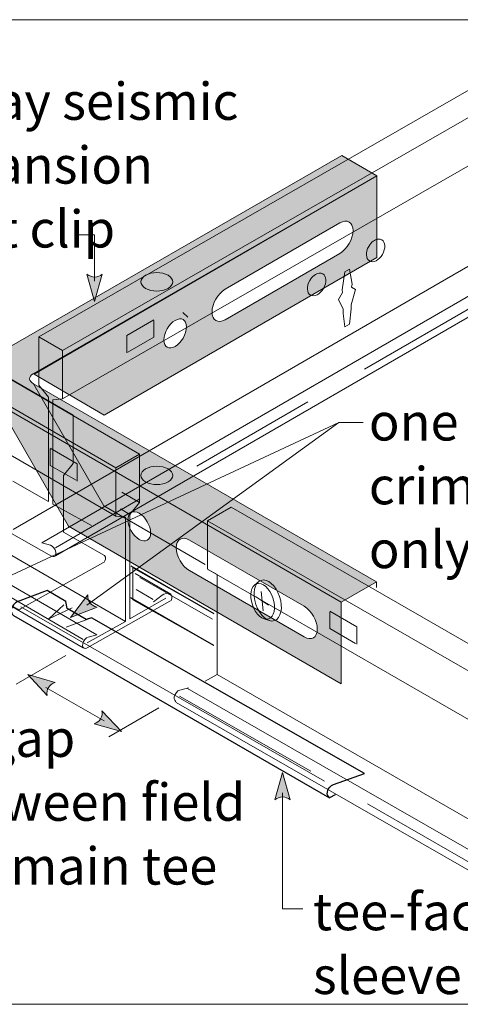
# Model space of a CAD drawing. Units: inches. Extents: x 0 to 2.63, y 0 to 1.5.
# Drawn here: x 1.08 to 1.75, y 0 to 1.5 of the extents above; entities that cross this region are included whole.
import ezdxf

# ---------------------------------------------------------------- set-up
doc = ezdxf.new("R2010")
doc.units = ezdxf.units.IN
doc.header["$MEASUREMENT"] = 0
for name, pattern in [('AI-Linetype-1', [0.697917, 0.148889, -0.018611, 0.195417, -0.018611, 0.297778, -0.018611]), ('AI-Linetype-2', [0.697917, 0.148889, -0.018611, 0.195417, -0.018611, 0.297778, -0.018611]), ('AI-Linetype-4', [0.697917, 0.148889, -0.018611, 0.195417, -0.018611, 0.297778, -0.018611])]:
    doc.linetypes.add(name, pattern=pattern)
doc.layers.add('Layer 1', color=7, linetype='Continuous')

# ---------------------------------------------------------------- blocks, each defined once
blk = doc.blocks.new('block 2')
at = {"layer": 'Layer 1', "lineweight": 0}
for points in [[(0, 0), (2.4306, 0), (2.4306, 1.5), (0, 1.5), (0, 0)], [(1.3613, 0.6702), (1.2069, 0.7594), (1.0997, 0.9454), (1.6227, 0.6435), (1.6227, 0.6349)], [(1.3748, 0.5465), (1.2513, 0.6163), (1.2513, 0.665), (1.3748, 0.5952)]]:
    blk.add_lwpolyline(points, dxfattribs=at)
at = {"layer": 'Layer 1', "color": 7, "lineweight": 18, "true_color": 0xffffff}
for points in [[(1.1079, 1.0168), (1.9155, 1.4802)], [(1.2616, 0.8382), (0.2719, 1.4119)], [(1.1332, 0.683), (1.9756, 1.1696)], [(1.5746, 1.0321), (1.5814, 1.036), (1.5842, 1.0594), (1.584, 1.0658), (1.5909, 1.0888), (1.5849, 1.0923), (1.5855, 1.0973), (1.5814, 1.1197)], [(1.1756, 0.5431), (0.2118, 1.1013)], [(1.2437, 0.9936), (1.2831, 1.0163), (1.2831, 1.0411)], [(1.1881, 0.7295), (1.1294, 0.7619), (1.1294, 0.921), (1.1441, 0.9223), (1.1441, 0.9959), (1.1079, 1.0168), (1.1079, 0.9432), (1.1226, 0.9249), (1.1226, 0.7658), (1.1227, 0.7658), (1.0682, 0.7971)], [(1.1646, 0.7983), (1.1251, 0.821), (1.1251, 0.8458)], [(1.1814, 0.5509), (1.2401, 0.5833), (1.2401, 0.7423), (1.2255, 0.7436), (1.2255, 0.8173), (1.2616, 0.8382), (1.2616, 0.7645), (1.2469, 0.7463), (1.2469, 0.5872), (1.2469, 0.5872), (1.3014, 0.6185)], [(1.1814, 0.5509), (1.2401, 0.5833), (1.2401, 0.7423), (1.2255, 0.7436), (1.2255, 0.8173), (1.2616, 0.8382), (1.2616, 0.7645), (1.2469, 0.7463), (1.2469, 0.5872), (1.2469, 0.5872), (1.3014, 0.6185)], [(2.0806, 0.3667), (1.4012, 0.7575), (1.365, 0.7367), (1.365, 0.663), (1.3797, 0.6548), (1.3797, 0.5026), (1.3617, 0.4921)], [(1.3092, 0.6247), (1.2546, 0.6562)], [(1.3092, 0.6247), (1.2546, 0.6562)], [(1.5908, 0.5498), (1.5514, 0.5725), (1.5514, 0.5973)]]:
    blk.add_lwpolyline(points, dxfattribs=at)
at = {"layer": 'Layer 1', "color": 7, "lineweight": 9, "true_color": 0xffffff}
for points in [[(1.1441, 0.9959), (1.9432, 1.4541)], [(1.2255, 0.8173), (0.2357, 1.391)], [(1.1441, 0.9223), (1.9517, 1.3857)], [(1.2255, 0.7436), (0.2357, 1.3173)], [(1.0686, 0.7231), (1.937, 1.2253)], [(1.1125, 0.7028), (1.9549, 1.1895)], [(1.2401, 0.5833), (0.2504, 1.157)], [(1.1963, 0.563), (0.2325, 1.1211)], [(1.5814, 1.1197), (1.5746, 1.1158), (1.5704, 1.0886), (1.5711, 1.0843), (1.5651, 1.0739), (1.572, 1.0589), (1.5718, 1.0522), (1.5746, 1.0321)], [(1.2831, 1.0427), (1.2419, 1.0189), (1.2419, 0.9924)], [(1.1251, 0.8474), (1.1664, 0.8236), (1.1664, 0.7971)], [(1.2616, 0.7645), (1.2345, 0.7804)], [(1.2469, 0.7463), (1.2325, 0.7546)], [(2.0445, 0.3458), (1.365, 0.7367)], [(2.0445, 0.2721), (1.365, 0.663)], [(1.2822, 0.6167), (1.2563, 0.6317)], [(1.2822, 0.6167), (1.2563, 0.6317)], [(1.5514, 0.5989), (1.5927, 0.5751), (1.5927, 0.5486)], [(2.0592, 0.1117), (1.3797, 0.5026)], [(2.0153, 0.0915), (1.3344, 0.4813)]]:
    blk.add_lwpolyline(points, dxfattribs=at)
at = {"layer": 'Layer 1', "color": 7, "linetype": 'AI-Linetype-1', "lineweight": 9, "true_color": 0xffffff}
blk.add_lwpolyline([(1.1332, 0.6955), (1.9756, 1.1821)], dxfattribs=at)
at = {"layer": 'Layer 1', "color": 7, "linetype": 'AI-Linetype-2', "lineweight": 9, "true_color": 0xffffff}
blk.add_lwpolyline([(1.1756, 0.5556), (0.2118, 1.1138)], dxfattribs=at)
at = {"layer": 'Layer 1', "color": 179, "lineweight": 15, "true_color": 0x231f20}
blk.add_lwpolyline([(1.3613, 0.6702), (1.2069, 0.7594), (1.0997, 0.9454), (1.6227, 0.6435), (1.6227, 0.6349)], dxfattribs=at)
at = {"layer": 'Layer 1', "color": 7, "lineweight": 25, "true_color": 0xffffff}
for points in [[(1.2482, 0.6681), (1.3748, 0.5952)], [(1.3748, 0.5465), (1.2482, 0.6194)], [(1.56, 0.3193), (1.5513, 0.3143)]]:
    blk.add_lwpolyline(points, dxfattribs=at)
at = {"layer": 'Layer 1', "color": 7, "lineweight": 5, "true_color": 0xffffff}
for points in [[(1.3729, 0.5868), (1.2618, 0.6504)], [(1.5433, 0.3401), (1.0803, 0.6053)], [(1.1463, 0.6087), (1.123, 0.587)], [(1.1587, 0.6041), (1.123, 0.587)], [(1.1882, 0.5886), (1.1494, 0.5746)]]:
    blk.add_lwpolyline(points, dxfattribs=at)
at = {"layer": 'Layer 1', "color": 7, "linetype": 'AI-Linetype-4', "lineweight": 9, "true_color": 0xffffff}
blk.add_lwpolyline([(1.9946, 0.0841), (1.3226, 0.4696)], dxfattribs=at)
at = {"layer": 'Layer 1', "lineweight": 0}
for points, knots in [([(0.2719, 1.4119), (0.2719, 1.4119), (1.1604, 0.8974), (1.1604, 0.8974), (1.1604, 0.8974), (1.1604, 0.8238), (1.1604, 0.8238), (1.1604, 0.8238), (1.1457, 0.8055), (1.1457, 0.8055), (1.1457, 0.8055), (1.1457, 0.7195), (1.1457, 0.7195), (1.1457, 0.7195), (1.2079, 0.6839), (1.2079, 0.6839), (1.2117, 0.6809), (1.2083, 0.6744), (1.2083, 0.6744), (1.208, 0.674), (1.207, 0.6736), (1.2066, 0.6733), (1.2066, 0.6733), (1.0802, 0.6023), (1.0802, 0.6023), (1.0797, 0.602), (1.0789, 0.6017), (1.0784, 0.6015), (1.0784, 0.6015), (1.0743, 0.6024), (1.0743, 0.6024), (1.0743, 0.6024), (0.2118, 1.1012), (0.2118, 1.1012)], [0, 0, 0, 0, 1, 1, 1, 2, 2, 2, 3, 3, 3, 4, 4, 4, 5, 5, 5, 6, 6, 6, 7, 7, 7, 8, 8, 8, 9, 9, 9, 10, 10, 10, 11, 11, 11, 11]), ([(1.1208, 0.6302), (1.1208, 0.6302), (1.1491, 0.6138), (1.1491, 0.6138), (1.1491, 0.6138), (1.1512, 0.6031), (1.1512, 0.6031), (1.1512, 0.6031), (1.1801, 0.5862), (1.1801, 0.5862), (1.1801, 0.5862), (1.1882, 0.5886), (1.1882, 0.5886), (1.1882, 0.5886), (1.6046, 0.3515), (1.6046, 0.3515), (1.6046, 0.3515), (1.5572, 0.3351), (1.5572, 0.3351), (1.5532, 0.334), (1.5491, 0.3289), (1.548, 0.3237), (1.5469, 0.3184), (1.5497, 0.3167), (1.5513, 0.3143), (1.5513, 0.3143), (1.0692, 0.5921), (1.0692, 0.5921), (1.0676, 0.5946), (1.0649, 0.5963), (1.0659, 0.6015), (1.067, 0.6067), (1.0711, 0.6118), (1.0751, 0.6129), (1.0751, 0.6129), (1.1208, 0.6302), (1.1208, 0.6302)], [0, 0, 0, 0, 1, 1, 1, 2, 2, 2, 3, 3, 3, 4, 4, 4, 5, 5, 5, 6, 6, 6, 7, 7, 7, 8, 8, 8, 9, 9, 9, 10, 10, 10, 11, 11, 11, 12, 12, 12, 12])]:
    blk.add_open_spline(points, degree=3, knots=knots, dxfattribs=at)
at = {"layer": 'Layer 1', "color": 7, "lineweight": 9, "true_color": 0xffffff}
for points in [[(1.6254, 1.1658), (1.6203, 1.1652), (1.6147, 1.1611), (1.6109, 1.1547), (1.6058, 1.1457), (1.6063, 1.1357), (1.6121, 1.1324)], [(1.5354, 1.1139), (1.5304, 1.1133), (1.5248, 1.1091), (1.521, 1.1027), (1.5159, 1.0938), (1.5164, 1.0838), (1.5222, 1.0805)]]:
    blk.add_open_spline(points, degree=3, knots=[0, 0, 0, 0, 1, 1, 1, 2, 2, 2, 2], dxfattribs=at)
at = {"layer": 'Layer 1', "color": 7, "lineweight": 18, "true_color": 0xffffff}
for points, knots in [([(1.6121, 1.1324), (1.6179, 1.1291), (1.6268, 1.1336), (1.6319, 1.1425), (1.6371, 1.1515), (1.6366, 1.1614), (1.6308, 1.1648), (1.6292, 1.1657), (1.6273, 1.166), (1.6254, 1.1658)], [0, 0, 0, 0, 1, 1, 1, 2, 2, 2, 3, 3, 3, 3]), ([(1.5222, 1.0805), (1.528, 1.0771), (1.5369, 1.0816), (1.542, 1.0906), (1.5472, 1.0995), (1.5467, 1.1095), (1.5409, 1.1128), (1.5393, 1.1137), (1.5374, 1.1141), (1.5354, 1.1138)], [0, 0, 0, 0, 1, 1, 1, 2, 2, 2, 3, 3, 3, 3]), ([(1.026, 0.7529), (1.026, 0.7529), (1.0128, 0.763), (1.0128, 0.763), (1.0102, 0.7657), (1.0035, 0.7676), (0.9996, 0.7645), (0.9958, 0.7615), (0.9992, 0.755), (0.9992, 0.755), (0.9996, 0.7546), (1.0005, 0.7542), (1.001, 0.7539), (1.001, 0.7539), (1.1273, 0.6829), (1.1273, 0.6829), (1.1278, 0.6826), (1.1286, 0.6823), (1.1291, 0.6822), (1.1327, 0.6812), (1.1348, 0.6842), (1.1339, 0.689), (1.1329, 0.6937), (1.1292, 0.6983), (1.1256, 0.6993), (1.1256, 0.6993), (1.1125, 0.7028), (1.1125, 0.7028)], [0, 0, 0, 0, 1, 1, 1, 2, 2, 2, 3, 3, 3, 4, 4, 4, 5, 5, 5, 6, 6, 6, 7, 7, 7, 8, 8, 8, 9, 9, 9, 9]), ([(1.2828, 0.6131), (1.2828, 0.6131), (1.296, 0.6231), (1.296, 0.6231), (1.2986, 0.6258), (1.3053, 0.6278), (1.3092, 0.6247), (1.3129, 0.6217), (1.3096, 0.6152), (1.3096, 0.6152), (1.3092, 0.6148), (1.3083, 0.6144), (1.3078, 0.6141), (1.3078, 0.6141), (1.1814, 0.5431), (1.1814, 0.5431), (1.1809, 0.5428), (1.1801, 0.5425), (1.1797, 0.5423), (1.176, 0.5414), (1.1739, 0.5444), (1.1749, 0.5491), (1.1759, 0.5539), (1.1796, 0.5585), (1.1832, 0.5595), (1.1832, 0.5595), (1.1963, 0.563), (1.1963, 0.563)], [0, 0, 0, 0, 1, 1, 1, 2, 2, 2, 3, 3, 3, 4, 4, 4, 5, 5, 5, 6, 6, 6, 7, 7, 7, 8, 8, 8, 9, 9, 9, 9]), ([(1.2828, 0.6131), (1.2828, 0.6131), (1.296, 0.6231), (1.296, 0.6231), (1.2986, 0.6258), (1.3053, 0.6278), (1.3092, 0.6247), (1.3129, 0.6217), (1.3096, 0.6152), (1.3096, 0.6152), (1.3092, 0.6148), (1.3083, 0.6144), (1.3078, 0.6141), (1.3078, 0.6141), (1.1814, 0.5431), (1.1814, 0.5431), (1.1809, 0.5428), (1.1801, 0.5425), (1.1797, 0.5423), (1.176, 0.5414), (1.1739, 0.5444), (1.1749, 0.5491), (1.1759, 0.5539), (1.1796, 0.5585), (1.1832, 0.5595), (1.1832, 0.5595), (1.1963, 0.563), (1.1963, 0.563)], [0, 0, 0, 0, 1, 1, 1, 2, 2, 2, 3, 3, 3, 4, 4, 4, 5, 5, 5, 6, 6, 6, 7, 7, 7, 8, 8, 8, 9, 9, 9, 9]), ([(1.9946, 0.0716), (1.9946, 0.0716), (1.3175, 0.46), (1.3175, 0.46), (1.316, 0.4622), (1.3135, 0.4637), (1.3145, 0.4685), (1.3154, 0.4732), (1.3192, 0.4779), (1.3228, 0.4788), (1.3228, 0.4788), (1.3359, 0.4823), (1.3359, 0.4823)], [0, 0, 0, 0, 1, 1, 1, 2, 2, 2, 3, 3, 3, 4, 4, 4, 4])]:
    blk.add_open_spline(points, degree=3, knots=knots, dxfattribs=at)
at = {"layer": 'Layer 1', "color": 7, "lineweight": 25, "true_color": 0xffffff}
blk.add_open_spline([(1.1208, 0.6302), (1.1208, 0.6302), (1.1491, 0.6138), (1.1491, 0.6138), (1.1491, 0.6138), (1.1512, 0.6031), (1.1512, 0.6031), (1.1512, 0.6031), (1.1801, 0.5862), (1.1801, 0.5862), (1.1801, 0.5862), (1.1882, 0.5886), (1.1882, 0.5886), (1.1882, 0.5886), (1.6046, 0.3515), (1.6046, 0.3515), (1.6046, 0.3515), (1.5572, 0.3351), (1.5572, 0.3351), (1.5532, 0.334), (1.5491, 0.3289), (1.548, 0.3237), (1.5469, 0.3184), (1.5497, 0.3167), (1.5513, 0.3143), (1.5513, 0.3143), (1.0692, 0.5921), (1.0692, 0.5921), (1.0676, 0.5946), (1.0649, 0.5963), (1.0659, 0.6015), (1.067, 0.6067), (1.0711, 0.6118), (1.0751, 0.6129), (1.0751, 0.6129), (1.1208, 0.6302), (1.1208, 0.6302)], degree=3, knots=[0, 0, 0, 0, 1, 1, 1, 2, 2, 2, 3, 3, 3, 4, 4, 4, 5, 5, 5, 6, 6, 6, 7, 7, 7, 8, 8, 8, 9, 9, 9, 10, 10, 10, 11, 11, 11, 12, 12, 12, 12], dxfattribs=at)
blk = doc.blocks.new('block 4')
at = {"layer": 'Layer 1', "lineweight": 0}
blk.add_lwpolyline([(0, 0), (2.4306, 0), (2.4306, 1.5), (0, 1.5), (0, 0)], dxfattribs=at)
blk = doc.blocks.new('block 3')
at = {"layer": 'Layer 1'}
blk.add_blockref('block 4', (0, 0), dxfattribs=at)
blk = doc.blocks.new('block 5')
at = {"layer": 'Layer 1', "true_color": 0xd0d2d3}
h = blk.add_hatch(color=254, dxfattribs=at)
h.dxf.hatch_style = 2
edge = h.paths.add_edge_path()
edge.add_spline(control_points=[(1.5689, 0.6125), (1.5689, 0.6125), (1.6227, 0.6435), (1.6227, 0.6435), (1.6227, 0.6435), (1.0998, 0.9454), (1.0998, 0.9454), (1.0923, 0.9497), (1.0917, 0.9563), (1.0991, 0.9606), (1.0991, 0.9606), (1.6235, 1.2619), (1.6235, 1.2619), (1.6235, 1.2619), (1.5698, 1.2929), (1.5698, 1.2929), (1.5698, 1.2929), (1.0454, 0.9917), (1.0454, 0.9917), (1.0379, 0.9874), (1.0264, 0.987), (1.0189, 0.9913), (1.0189, 0.9913), (0.496, 1.2932), (0.496, 1.2932), (0.496, 1.2932), (0.4423, 1.2622), (0.4423, 1.2622), (0.4423, 1.2622), (0.9651, 0.9603), (0.9651, 0.9603), (0.9726, 0.956), (0.9732, 0.9493), (0.9657, 0.945), (0.9657, 0.945), (0.4429, 0.6432), (0.4429, 0.6432), (0.4429, 0.6432), (0.4966, 0.6121), (0.4966, 0.6121), (0.4966, 0.6121), (1.0195, 0.914), (1.0195, 0.914), (1.027, 0.9183), (1.0385, 0.9186), (1.046, 0.9143), (1.046, 0.9143), (1.5689, 0.6125), (1.5689, 0.6125)], knot_values=[0, 0, 0, 0, 1, 1, 1, 2, 2, 2, 3, 3, 3, 4, 4, 4, 5, 5, 5, 6, 6, 6, 7, 7, 7, 8, 8, 8, 9, 9, 9, 10, 10, 10, 11, 11, 11, 12, 12, 12, 13, 13, 13, 14, 14, 14, 15, 15, 15, 16, 16, 16, 16], degree=3, periodic=1)
h = blk.add_hatch(color=254, dxfattribs=at)
h.dxf.hatch_style = 2
h.paths.add_polyline_path([(1.6235, 1.1377), (1.2078, 0.8977), (1.1007, 0.96), (1.6235, 1.2619)])
edge = h.paths.add_edge_path()
edge.add_spline(control_points=[(1.372, 1.0546), (1.372, 1.0418), (1.381, 1.0366), (1.3921, 1.043), (1.3921, 1.043), (1.5669, 1.1439), (1.5669, 1.1439), (1.578, 1.1503), (1.587, 1.1659), (1.587, 1.1787), (1.587, 1.1915), (1.578, 1.1967), (1.5669, 1.1903), (1.5669, 1.1903), (1.3921, 1.0894), (1.3921, 1.0894), (1.381, 1.083), (1.372, 1.0674), (1.372, 1.0546)], knot_values=[0, 0, 0, 0, 0.013889, 0.013889, 0.013889, 0.027778, 0.027778, 0.027778, 0.041667, 0.041667, 0.041667, 0.055556, 0.055556, 0.055556, 0.069444, 0.069444, 0.069444, 0.083333, 0.083333, 0.083333, 0.083333], degree=3, periodic=0)
edge.add_line((1.372, 1.0546), (1.372, 1.0546))
edge = h.paths.add_edge_path()
edge.add_spline(control_points=[(1.2985, 1.0121), (1.2985, 1.0012), (1.3062, 0.9967), (1.3157, 1.0022), (1.3252, 1.0077), (1.3329, 1.021), (1.3329, 1.032), (1.3329, 1.043), (1.3252, 1.0474), (1.3157, 1.0419), (1.3062, 1.0364), (1.2985, 1.0231), (1.2985, 1.0121)], knot_values=[0, 0, 0, 0, 0.013889, 0.013889, 0.013889, 0.027778, 0.027778, 0.027778, 0.041667, 0.041667, 0.041667, 0.055556, 0.055556, 0.055556, 0.055556], degree=3, periodic=0)
edge.add_line((1.2985, 1.0121), (1.2985, 1.0121))
at = {"layer": 'Layer 1', "true_color": 0xffffff}
h = blk.add_hatch(color=7, dxfattribs=at)
h.dxf.hatch_style = 2
edge = h.paths.add_edge_path()
edge.add_spline(control_points=[(1.2047, 1.1125), (1.1981, 1.1065), (1.1884, 1.1065), (1.1813, 1.1125), (1.1813, 1.1125), (1.193, 1.0706), (1.193, 1.0706), (1.193, 1.0706), (1.2047, 1.1125), (1.2047, 1.1125)], knot_values=[0, 0, 0, 0, 1, 1, 1, 2, 2, 2, 3, 3, 3, 3], degree=3, periodic=1)
at = {"layer": 'Layer 1', "true_color": 0xd0d2d3}
h = blk.add_hatch(color=254, dxfattribs=at)
h.dxf.hatch_style = 2
h.paths.add_polyline_path([(1.569, 0.4883), (1.1533, 0.7283), (1.0461, 0.9143), (1.569, 0.6125)])
edge = h.paths.add_edge_path()
edge.add_spline(control_points=[(1.3175, 0.6956), (1.3175, 0.6828), (1.3265, 0.6672), (1.3376, 0.6608), (1.3376, 0.6608), (1.5124, 0.5599), (1.5124, 0.5599), (1.5235, 0.5534), (1.5325, 0.5587), (1.5325, 0.5715), (1.5325, 0.5843), (1.5235, 0.5999), (1.5124, 0.6063), (1.5124, 0.6063), (1.3376, 0.7072), (1.3376, 0.7072), (1.3265, 0.7136), (1.3175, 0.7084), (1.3175, 0.6956)], knot_values=[0, 0, 0, 0, 0.013889, 0.013889, 0.013889, 0.027778, 0.027778, 0.027778, 0.041667, 0.041667, 0.041667, 0.055556, 0.055556, 0.055556, 0.069444, 0.069444, 0.069444, 0.083333, 0.083333, 0.083333, 0.083333], degree=3, periodic=0)
edge.add_line((1.3175, 0.6956), (1.3175, 0.6956))
edge = h.paths.add_edge_path()
edge.add_spline(control_points=[(1.2439, 0.738), (1.2439, 0.7271), (1.2516, 0.7137), (1.2611, 0.7082), (1.2706, 0.7028), (1.2783, 0.7072), (1.2783, 0.7182), (1.2783, 0.7292), (1.2706, 0.7425), (1.2611, 0.748), (1.2516, 0.7534), (1.2439, 0.749), (1.2439, 0.738)], knot_values=[0, 0, 0, 0, 0.013889, 0.013889, 0.013889, 0.027778, 0.027778, 0.027778, 0.041667, 0.041667, 0.041667, 0.055556, 0.055556, 0.055556, 0.055556], degree=3, periodic=0)
edge.add_line((1.2439, 0.738), (1.2439, 0.738))
at = {"layer": 'Layer 1', "true_color": 0xffffff}
h = blk.add_hatch(color=7, dxfattribs=at)
h.dxf.hatch_style = 2
edge = h.paths.add_edge_path()
edge.add_spline(control_points=[(1.1967, 0.6052), (1.1878, 0.6068), (1.1819, 0.6145), (1.1825, 0.6238), (1.1825, 0.6238), (1.1563, 0.5891), (1.1563, 0.5891), (1.1563, 0.5891), (1.1967, 0.6052), (1.1967, 0.6052)], knot_values=[0, 0, 0, 0, 1, 1, 1, 2, 2, 2, 3, 3, 3, 3], degree=3, periodic=1)
h = blk.add_hatch(color=7, dxfattribs=at)
h.dxf.hatch_style = 2
edge = h.paths.add_edge_path()
edge.add_spline(control_points=[(1.1205, 0.4705), (1.1188, 0.4793), (1.1239, 0.4876), (1.1327, 0.4904), (1.1327, 0.4904), (1.0909, 0.5023), (1.0909, 0.5023), (1.0909, 0.5023), (1.1205, 0.4705), (1.1205, 0.4705)], knot_values=[0, 0, 0, 0, 1, 1, 1, 2, 2, 2, 3, 3, 3, 3], degree=3, periodic=1)
h = blk.add_hatch(color=7, dxfattribs=at)
h.dxf.hatch_style = 2
edge = h.paths.add_edge_path()
edge.add_spline(control_points=[(1.2042, 0.4472), (1.2059, 0.4384), (1.2009, 0.4301), (1.1921, 0.4273), (1.1921, 0.4273), (1.2339, 0.4154), (1.2339, 0.4154), (1.2339, 0.4154), (1.2042, 0.4472), (1.2042, 0.4472)], knot_values=[0, 0, 0, 0, 1, 1, 1, 2, 2, 2, 3, 3, 3, 3], degree=3, periodic=1)
h = blk.add_hatch(color=7, dxfattribs=at)
h.dxf.hatch_style = 2
edge = h.paths.add_edge_path()
edge.add_spline(control_points=[(1.4913, 0.3113), (1.4846, 0.3174), (1.4749, 0.3174), (1.4679, 0.3113), (1.4679, 0.3113), (1.4796, 0.3532), (1.4796, 0.3532), (1.4796, 0.3532), (1.4913, 0.3113), (1.4913, 0.3113)], knot_values=[0, 0, 0, 0, 1, 1, 1, 2, 2, 2, 3, 3, 3, 3], degree=3, periodic=1)
at = {"layer": 'Layer 1', "lineweight": 0}
for points in [[(0, 0), (2.4306, 0), (2.4306, 1.5), (0, 1.5), (0, 0)], [(1.6235, 1.1377), (1.2078, 0.8977), (1.1007, 0.96), (1.6235, 1.2619), (1.6235, 1.1377)], [(1.3349, 1.0468), (1.3273, 1.0539)], [(1.569, 0.4883), (1.1533, 0.7283), (1.0461, 0.9143), (1.569, 0.6125), (1.569, 0.4883)], [(1.4363, 0.6381), (1.4446, 0.6449)], [(1.4515, 0.587), (1.4607, 0.584)]]:
    blk.add_lwpolyline(points, dxfattribs=at)
at = {"layer": 'Layer 1', "color": 179, "lineweight": 15, "true_color": 0x231f20}
for points in [[(1.6235, 1.1377), (1.2078, 0.8977), (1.1007, 0.96), (1.6235, 1.2619), (1.6235, 1.1377)], [(1.569, 0.4883), (1.1533, 0.7283), (1.0461, 0.9143), (1.569, 0.6125), (1.569, 0.4883)]]:
    blk.add_lwpolyline(points, dxfattribs=at)
at = {"layer": 'Layer 1', "color": 7, "lineweight": 13, "true_color": 0xffffff}
for points in [[(1.193, 1.1018), (1.193, 1.1722), (1.1689, 1.1722)], [(1.3349, 1.0468), (1.3273, 1.0539)], [(0.9078, 0.5801), (1.5652, 0.8863)], [(1.1811, 0.608), (1.5652, 0.8863), (1.6025, 0.8863)], [(1.4363, 0.6381), (1.4446, 0.6449)], [(1.4515, 0.587), (1.4607, 0.584)], [(1.0732, 0.4876), (1.1492, 0.5315)], [(1.2073, 0.4317), (1.1187, 0.4828)], [(1.2148, 0.4077), (1.2908, 0.4516)], [(1.4796, 0.322), (1.4796, 0.1456), (1.5106, 0.1456)]]:
    blk.add_lwpolyline(points, dxfattribs=at)
at = {"layer": 'Layer 1', "color": 7, "lineweight": 18, "true_color": 0xffffff}
for points in [[(1.458, 0.6082), (1.4383, 0.6214)], [(1.4469, 0.6288), (1.4501, 0.5992)]]:
    blk.add_lwpolyline(points, dxfattribs=at)
at = {"layer": 'Layer 1', "lineweight": 0}
for points, knots in [([(1.5689, 0.6125), (1.5689, 0.6125), (1.6227, 0.6435), (1.6227, 0.6435), (1.6227, 0.6435), (1.0998, 0.9454), (1.0998, 0.9454), (1.0923, 0.9497), (1.0917, 0.9563), (1.0991, 0.9606), (1.0991, 0.9606), (1.6235, 1.2619), (1.6235, 1.2619), (1.6235, 1.2619), (1.5698, 1.2929), (1.5698, 1.2929), (1.5698, 1.2929), (1.0454, 0.9917), (1.0454, 0.9917), (1.0379, 0.9874), (1.0264, 0.987), (1.0189, 0.9913), (1.0189, 0.9913), (0.496, 1.2932), (0.496, 1.2932), (0.496, 1.2932), (0.4423, 1.2622), (0.4423, 1.2622), (0.4423, 1.2622), (0.9651, 0.9603), (0.9651, 0.9603), (0.9726, 0.956), (0.9732, 0.9493), (0.9657, 0.945), (0.9657, 0.945), (0.4429, 0.6432), (0.4429, 0.6432), (0.4429, 0.6432), (0.4966, 0.6121), (0.4966, 0.6121), (0.4966, 0.6121), (1.0195, 0.914), (1.0195, 0.914), (1.027, 0.9183), (1.0385, 0.9186), (1.046, 0.9143), (1.046, 0.9143), (1.5689, 0.6125), (1.5689, 0.6125)], [0, 0, 0, 0, 1, 1, 1, 2, 2, 2, 3, 3, 3, 4, 4, 4, 5, 5, 5, 6, 6, 6, 7, 7, 7, 8, 8, 8, 9, 9, 9, 10, 10, 10, 11, 11, 11, 12, 12, 12, 13, 13, 13, 14, 14, 14, 15, 15, 15, 16, 16, 16, 16]), ([(1.372, 1.0546), (1.372, 1.0418), (1.381, 1.0366), (1.3921, 1.043), (1.3921, 1.043), (1.5669, 1.1439), (1.5669, 1.1439), (1.578, 1.1503), (1.587, 1.1659), (1.587, 1.1787), (1.587, 1.1915), (1.578, 1.1967), (1.5669, 1.1903), (1.5669, 1.1903), (1.3921, 1.0894), (1.3921, 1.0894), (1.381, 1.083), (1.372, 1.0674), (1.372, 1.0546)], [0, 0, 0, 0, 1, 1, 1, 2, 2, 2, 3, 3, 3, 4, 4, 4, 5, 5, 5, 6, 6, 6, 6]), ([(1.2047, 1.1125), (1.1981, 1.1065), (1.1884, 1.1065), (1.1813, 1.1125), (1.1813, 1.1125), (1.193, 1.0706), (1.193, 1.0706), (1.193, 1.0706), (1.2047, 1.1125), (1.2047, 1.1125)], [0, 0, 0, 0, 1, 1, 1, 2, 2, 2, 3, 3, 3, 3]), ([(1.2707, 1.1106), (1.2612, 1.1051), (1.2612, 1.0962), (1.2707, 1.0907), (1.2802, 1.0852), (1.2956, 1.0852), (1.3051, 1.0907), (1.3146, 1.0962), (1.3146, 1.1051), (1.3051, 1.1106), (1.2956, 1.116), (1.2802, 1.116), (1.2707, 1.1106)], [0, 0, 0, 0, 1, 1, 1, 2, 2, 2, 3, 3, 3, 4, 4, 4, 4]), ([(1.2985, 1.0121), (1.2985, 1.0012), (1.3062, 0.9967), (1.3157, 1.0022), (1.3252, 1.0077), (1.3329, 1.021), (1.3329, 1.032), (1.3329, 1.043), (1.3252, 1.0474), (1.3157, 1.0419), (1.3062, 1.0364), (1.2985, 1.0231), (1.2985, 1.0121)], [0, 0, 0, 0, 1, 1, 1, 2, 2, 2, 3, 3, 3, 4, 4, 4, 4]), ([(1.2707, 0.8156), (1.2612, 0.8101), (1.2612, 0.8013), (1.2707, 0.7958), (1.2802, 0.7903), (1.2956, 0.7903), (1.3051, 0.7958), (1.3146, 0.8013), (1.3146, 0.8101), (1.3051, 0.8156), (1.2956, 0.8211), (1.2802, 0.8211), (1.2707, 0.8156)], [0, 0, 0, 0, 1, 1, 1, 2, 2, 2, 3, 3, 3, 4, 4, 4, 4]), ([(1.2439, 0.738), (1.2439, 0.7271), (1.2516, 0.7137), (1.2611, 0.7082), (1.2706, 0.7028), (1.2783, 0.7072), (1.2783, 0.7182), (1.2783, 0.7292), (1.2706, 0.7425), (1.2611, 0.748), (1.2516, 0.7534), (1.2439, 0.749), (1.2439, 0.738)], [0, 0, 0, 0, 1, 1, 1, 2, 2, 2, 3, 3, 3, 4, 4, 4, 4]), ([(1.3175, 0.6956), (1.3175, 0.6828), (1.3265, 0.6672), (1.3376, 0.6608), (1.3376, 0.6608), (1.5124, 0.5599), (1.5124, 0.5599), (1.5235, 0.5534), (1.5325, 0.5587), (1.5325, 0.5715), (1.5325, 0.5843), (1.5235, 0.5999), (1.5124, 0.6063), (1.5124, 0.6063), (1.3376, 0.7072), (1.3376, 0.7072), (1.3265, 0.7136), (1.3175, 0.7084), (1.3175, 0.6956)], [0, 0, 0, 0, 1, 1, 1, 2, 2, 2, 3, 3, 3, 4, 4, 4, 5, 5, 5, 6, 6, 6, 6]), ([(1.4673, 0.5845), (1.4573, 0.5812), (1.4446, 0.5922), (1.439, 0.6091), (1.4333, 0.626), (1.4367, 0.6425), (1.4467, 0.6458), (1.4566, 0.6492), (1.4693, 0.6381), (1.475, 0.6212), (1.4807, 0.6043), (1.4773, 0.5879), (1.4673, 0.5845)], [0, 0, 0, 0, 1, 1, 1, 2, 2, 2, 3, 3, 3, 4, 4, 4, 4]), ([(1.4581, 0.5871), (1.4495, 0.5842), (1.4384, 0.5938), (1.4335, 0.6085), (1.4285, 0.6232), (1.4315, 0.6375), (1.4402, 0.6404)], [0, 0, 0, 0, 1, 1, 1, 2, 2, 2, 2]), ([(1.4402, 0.6404), (1.4488, 0.6433), (1.4599, 0.6338), (1.4648, 0.619), (1.4698, 0.6043), (1.4668, 0.59), (1.4581, 0.5871)], [0, 0, 0, 0, 1, 1, 1, 2, 2, 2, 2]), ([(1.1967, 0.6052), (1.1878, 0.6068), (1.1819, 0.6145), (1.1825, 0.6238), (1.1825, 0.6238), (1.1563, 0.5891), (1.1563, 0.5891), (1.1563, 0.5891), (1.1967, 0.6052), (1.1967, 0.6052)], [0, 0, 0, 0, 1, 1, 1, 2, 2, 2, 3, 3, 3, 3]), ([(1.1205, 0.4705), (1.1188, 0.4793), (1.1239, 0.4876), (1.1327, 0.4904), (1.1327, 0.4904), (1.0909, 0.5023), (1.0909, 0.5023), (1.0909, 0.5023), (1.1205, 0.4705), (1.1205, 0.4705)], [0, 0, 0, 0, 1, 1, 1, 2, 2, 2, 3, 3, 3, 3]), ([(1.2042, 0.4472), (1.2059, 0.4384), (1.2009, 0.4301), (1.1921, 0.4273), (1.1921, 0.4273), (1.2339, 0.4154), (1.2339, 0.4154), (1.2339, 0.4154), (1.2042, 0.4472), (1.2042, 0.4472)], [0, 0, 0, 0, 1, 1, 1, 2, 2, 2, 3, 3, 3, 3]), ([(1.4913, 0.3113), (1.4846, 0.3174), (1.4749, 0.3174), (1.4679, 0.3113), (1.4679, 0.3113), (1.4796, 0.3532), (1.4796, 0.3532), (1.4796, 0.3532), (1.4913, 0.3113), (1.4913, 0.3113)], [0, 0, 0, 0, 1, 1, 1, 2, 2, 2, 3, 3, 3, 3])]:
    blk.add_open_spline(points, degree=3, knots=knots, dxfattribs=at)
at = {"layer": 'Layer 1', "color": 179, "lineweight": 15, "true_color": 0x231f20}
for points, knots in [([(1.5689, 0.6125), (1.5689, 0.6125), (1.6227, 0.6435), (1.6227, 0.6435), (1.6227, 0.6435), (1.0998, 0.9454), (1.0998, 0.9454), (1.0923, 0.9497), (1.0917, 0.9563), (1.0991, 0.9606), (1.0991, 0.9606), (1.6235, 1.2619), (1.6235, 1.2619), (1.6235, 1.2619), (1.5698, 1.2929), (1.5698, 1.2929), (1.5698, 1.2929), (1.0454, 0.9917), (1.0454, 0.9917), (1.0379, 0.9874), (1.0264, 0.987), (1.0189, 0.9913), (1.0189, 0.9913), (0.496, 1.2932), (0.496, 1.2932), (0.496, 1.2932), (0.4423, 1.2622), (0.4423, 1.2622), (0.4423, 1.2622), (0.9651, 0.9603), (0.9651, 0.9603), (0.9726, 0.956), (0.9732, 0.9493), (0.9657, 0.945), (0.9657, 0.945), (0.4429, 0.6432), (0.4429, 0.6432), (0.4429, 0.6432), (0.4966, 0.6121), (0.4966, 0.6121), (0.4966, 0.6121), (1.0195, 0.914), (1.0195, 0.914), (1.027, 0.9183), (1.0385, 0.9186), (1.046, 0.9143), (1.046, 0.9143), (1.5689, 0.6125), (1.5689, 0.6125)], [0, 0, 0, 0, 1, 1, 1, 2, 2, 2, 3, 3, 3, 4, 4, 4, 5, 5, 5, 6, 6, 6, 7, 7, 7, 8, 8, 8, 9, 9, 9, 10, 10, 10, 11, 11, 11, 12, 12, 12, 13, 13, 13, 14, 14, 14, 15, 15, 15, 16, 16, 16, 16]), ([(1.372, 1.0546), (1.372, 1.0418), (1.381, 1.0366), (1.3921, 1.043), (1.3921, 1.043), (1.5669, 1.1439), (1.5669, 1.1439), (1.578, 1.1503), (1.587, 1.1659), (1.587, 1.1787), (1.587, 1.1915), (1.578, 1.1967), (1.5669, 1.1903), (1.5669, 1.1903), (1.3921, 1.0894), (1.3921, 1.0894), (1.381, 1.083), (1.372, 1.0674), (1.372, 1.0546)], [0, 0, 0, 0, 1, 1, 1, 2, 2, 2, 3, 3, 3, 4, 4, 4, 5, 5, 5, 6, 6, 6, 6]), ([(1.2707, 1.1106), (1.2612, 1.1051), (1.2612, 1.0962), (1.2707, 1.0907), (1.2802, 1.0852), (1.2956, 1.0852), (1.3051, 1.0907), (1.3146, 1.0962), (1.3146, 1.1051), (1.3051, 1.1106), (1.2956, 1.116), (1.2802, 1.116), (1.2707, 1.1106)], [0, 0, 0, 0, 1, 1, 1, 2, 2, 2, 3, 3, 3, 4, 4, 4, 4]), ([(1.2985, 1.0121), (1.2985, 1.0012), (1.3062, 0.9967), (1.3157, 1.0022), (1.3252, 1.0077), (1.3329, 1.021), (1.3329, 1.032), (1.3329, 1.043), (1.3252, 1.0474), (1.3157, 1.0419), (1.3062, 1.0364), (1.2985, 1.0231), (1.2985, 1.0121)], [0, 0, 0, 0, 1, 1, 1, 2, 2, 2, 3, 3, 3, 4, 4, 4, 4]), ([(1.2707, 0.8156), (1.2612, 0.8101), (1.2612, 0.8013), (1.2707, 0.7958), (1.2802, 0.7903), (1.2956, 0.7903), (1.3051, 0.7958), (1.3146, 0.8013), (1.3146, 0.8101), (1.3051, 0.8156), (1.2956, 0.8211), (1.2802, 0.8211), (1.2707, 0.8156)], [0, 0, 0, 0, 1, 1, 1, 2, 2, 2, 3, 3, 3, 4, 4, 4, 4]), ([(1.2439, 0.738), (1.2439, 0.7271), (1.2516, 0.7137), (1.2611, 0.7082), (1.2706, 0.7028), (1.2783, 0.7072), (1.2783, 0.7182), (1.2783, 0.7292), (1.2706, 0.7425), (1.2611, 0.748), (1.2516, 0.7534), (1.2439, 0.749), (1.2439, 0.738)], [0, 0, 0, 0, 1, 1, 1, 2, 2, 2, 3, 3, 3, 4, 4, 4, 4]), ([(1.3175, 0.6956), (1.3175, 0.6828), (1.3265, 0.6672), (1.3376, 0.6608), (1.3376, 0.6608), (1.5124, 0.5599), (1.5124, 0.5599), (1.5235, 0.5534), (1.5325, 0.5587), (1.5325, 0.5715), (1.5325, 0.5843), (1.5235, 0.5999), (1.5124, 0.6063), (1.5124, 0.6063), (1.3376, 0.7072), (1.3376, 0.7072), (1.3265, 0.7136), (1.3175, 0.7084), (1.3175, 0.6956)], [0, 0, 0, 0, 1, 1, 1, 2, 2, 2, 3, 3, 3, 4, 4, 4, 5, 5, 5, 6, 6, 6, 6])]:
    blk.add_open_spline(points, degree=3, knots=knots, dxfattribs=at)
at = {"layer": 'Layer 1', "color": 7, "lineweight": 13, "true_color": 0xffffff}
for points, knots in [([(1.4673, 0.5845), (1.4573, 0.5812), (1.4446, 0.5922), (1.439, 0.6091), (1.4333, 0.626), (1.4367, 0.6425), (1.4467, 0.6458), (1.4566, 0.6492), (1.4693, 0.6381), (1.475, 0.6212), (1.4807, 0.6043), (1.4773, 0.5879), (1.4673, 0.5845)], [0, 0, 0, 0, 1, 1, 1, 2, 2, 2, 3, 3, 3, 4, 4, 4, 4]), ([(1.4581, 0.5871), (1.4495, 0.5842), (1.4384, 0.5938), (1.4335, 0.6085), (1.4285, 0.6232), (1.4315, 0.6375), (1.4402, 0.6404)], [0, 0, 0, 0, 1, 1, 1, 2, 2, 2, 2])]:
    blk.add_open_spline(points, degree=3, knots=knots, dxfattribs=at)
at = {"layer": 'Layer 1', "color": 7, "lineweight": 9, "true_color": 0xffffff}
blk.add_open_spline([(1.4402, 0.6404), (1.4488, 0.6433), (1.4599, 0.6338), (1.4648, 0.619), (1.4698, 0.6043), (1.4668, 0.59), (1.4581, 0.5871)], degree=3, knots=[0, 0, 0, 0, 1, 1, 1, 2, 2, 2, 2], dxfattribs=at)
at = {"layer": 'Layer 1', "color": 7, "true_color": 0xffffff, "char_height": 0.056667, "attachment_point": 7}
for s, insert in [('\\fHelvetica 47 Light Condensed|b0|i0|c0|p34;\\W1;4-way seismic', (0.9107, 1.3474)), ('\\fHelvetica 47 Light Condensed|b0|i0|c0|p34;\\W1;expansion ', (0.9107, 1.2502)), ('\\fHelvetica 47 Light Condensed|b0|i0|c0|p34;\\W1;joint clip', (0.9107, 1.1529)), ('\\fHelvetica 47 Light Condensed|b0|i0|c0|p34;\\W1;one side of splice cap ', (1.6112, 0.8589)), ('\\fHelvetica 47 Light Condensed|b0|i0|c0|p34;\\W1;crimped to allow movement ', (1.6112, 0.7617)), ('\\fHelvetica 47 Light Condensed|b0|i0|c0|p34;\\W1;only on opposite end', (1.6112, 0.6645)), ('\\fHelvetica 47 Light Condensed|b0|i0|c0|p34;\\W1;1" gap', (0.9316, 0.3769)), ('\\fHelvetica 47 Light Condensed|b0|i0|c0|p34;\\W1;between field ', (0.9316, 0.2796)), ('\\fHelvetica 47 Light Condensed|b0|i0|c0|p34;\\W1;cut main tee', (0.9316, 0.1824)), ('\\fHelvetica 47 Light Condensed|b0|i0|c0|p34;\\W1;tee-face ', (1.5259, 0.1128)), ('\\fHelvetica 47 Light Condensed|b0|i0|c0|p34;\\W1;sleeve', (1.5259, 0.0156))]:
    blk.add_mtext(s, dxfattribs=dict(at, insert=insert))

msp = doc.modelspace()

# ---------------------------------------------------------------- block references
at = {"layer": 'Layer 1'}
for name in ['block 2', 'block 3', 'block 5']:
    msp.add_blockref(name, (0, 0), dxfattribs=at)

doc.saveas('drawing.dxf')
